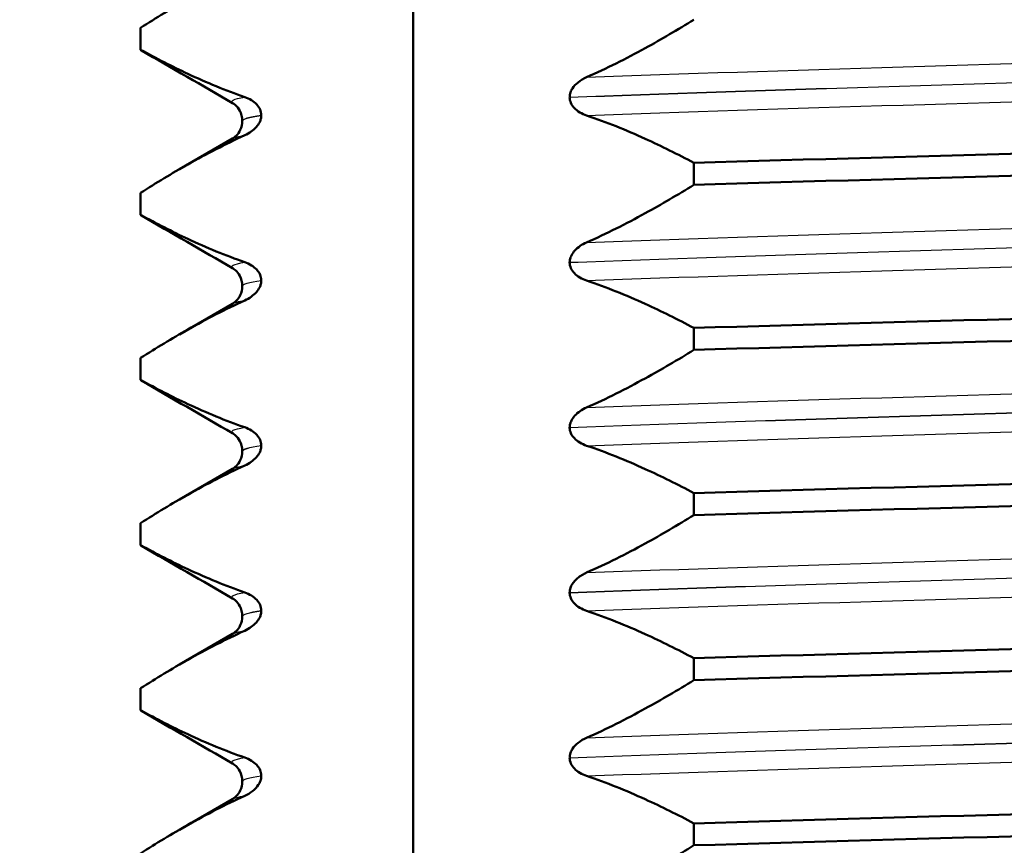
# Paper-space layout 'DS_2' of a CAD drawing. Units: millimetres. Extents: x 0 to 2100, y 0 to 2970.
# Drawn here: x 470 to 479, y 1679 to 1687 of the extents above; entities that cross this region are included whole.
import ezdxf

# ---------------------------------------------------------------- set-up
doc = ezdxf.new("R2010")
doc.units = ezdxf.units.MM
doc.header["$LTSCALE"] = 10
for name, color, linetype, lineweight in [('Hatch', 7, 'Continuous', 9), ('Visible Edges(ISO)', 7, 'Continuous', 50), ('Visible Tangent Edges(ISO)', 7, 'Continuous', 25)]:
    doc.layers.add(name, color=color, linetype=linetype, lineweight=lineweight)

psp = doc.layouts.new('DS_2')

# ---------------------------------------------------------------- hatches: boundary and pattern name
at = {"layer": 'Hatch'}
h = psp.add_hatch(dxfattribs=at)
h.set_pattern_fill('ANSI31', color=256, scale=254, angle=90, style=0)
h.set_pattern_definition([(135, (0, 0), (-22.45064, -22.45064), [])])
edge = h.paths.add_edge_path()
edge.add_spline(control_points=[(703.4139, 1543.0774), (703.4416, 1543.1064), (703.4694, 1543.1349), (703.7153, 1543.3808), (703.9751, 1543.5976), (704.5346, 1543.9714), (704.8342, 1544.1284), (705.3284, 1544.3331), (705.5578, 1544.4109), (705.7956, 1544.4717)], knot_values=[1.83942, 1.83942, 1.83942, 1.83942, 1.851204, 1.851204, 1.943765, 1.943765, 2.036325, 2.036325, 2.104234, 2.104234, 2.104234, 2.104234], degree=3, periodic=0)
edge.add_line((705.7956, 1544.4717), (715.2061, 1546.8746))
edge.add_spline(control_points=[(715.2061, 1546.8746), (715.2925, 1546.8967), (715.38, 1546.9166), (715.7068, 1546.9816), (715.9494, 1547.0112), (716.1822, 1547.0234)], knot_values=[2.105833, 2.105833, 2.105833, 2.105833, 2.130503, 2.130503, 2.197524, 2.197524, 2.197524, 2.197524], degree=3, periodic=0)
edge.add_line((716.1822, 1547.0234), (885.5623, 1555.9002))
edge.add_spline(control_points=[(885.5623, 1555.9002), (888.1398, 1556.0353), (890.6809, 1556.5688), (895.6727, 1558.4566), (898.0715, 1559.851), (902.7486, 1563.7237), (904.8567, 1566.3262), (907.9276, 1572.1901), (908.8649, 1575.3909), (909.1527, 1578.6812)], knot_values=[-3.586855, -3.586855, -3.586855, -3.586855, -2.812545, -2.812545, -1.985799, -1.985799, -0.990862, -0.990862, 0, 0, 0, 0], degree=3, periodic=0)
edge.add_line((909.1527, 1578.6812), (921.3328, 1717.9005))
edge.add_ellipse((926.3138, 1717.4647), major_axis=(-4.981, 0.4358), ratio=1, start_angle=243.4426, end_angle=360, ccw=False)
edge.add_ellipse((929.4539, 1722.5774), major_axis=(0.8521, -0.5234), ratio=1, start_angle=270, end_angle=301.5574)
edge.add_line((929.4539, 1721.5774), (932.1798, 1721.5774))
edge.add_ellipse((932.1798, 1722.5774), major_axis=(1, 0), ratio=1, start_angle=270, end_angle=335)
edge.add_line((933.0861, 1722.1548), (942.8169, 1743.0225))
edge.add_line((942.8169, 1743.0225), (942.8169, 1748.5774))
edge.add_line((942.8169, 1748.5774), (947.8169, 1748.5774))
edge.add_line((947.8169, 1748.5774), (957.8169, 1748.5774))
edge.add_line((957.8169, 1748.5774), (957.5176, 1752.8564))
edge.add_ellipse((953.5274, 1752.5774), major_axis=(3.9903, 0.279), ratio=1, start_angle=0, end_angle=86)
edge.add_line((953.5274, 1756.5774), (930.1077, 1756.5774))
edge.add_ellipse((930.1077, 1754.0774), major_axis=(-2.5, 0), ratio=1, start_angle=270, end_angle=355)
edge.add_line((927.6172, 1754.2953), (927.3413, 1751.1416))
edge.add_ellipse((922.3603, 1751.5774), major_axis=(4.981, -0.4358), ratio=1, start_angle=275.2189, end_angle=360, ccw=False)
edge.add_ellipse((922.3985, 1741.5775), major_axis=(-5, -0.0191), ratio=1, start_angle=270, end_angle=354.7811)
edge.add_line((917.4175, 1742.0132), (903.6015, 1584.0956))
edge.add_spline(control_points=[(903.6015, 1584.0956), (903.4216, 1582.0392), (902.9242, 1580.0229), (901.276, 1576.0856), (900.0945, 1574.2072), (896.8685, 1570.5768), (894.7294, 1568.9644), (889.9566, 1566.6735), (887.372, 1566.0137), (884.734, 1565.8754)], knot_values=[-2.868755, -2.868755, -2.868755, -2.868755, -2.249464, -2.249464, -1.588236, -1.588236, -0.792488, -0.792488, 0, 0, 0, 0], degree=3, periodic=0)
edge.add_line((884.734, 1565.8754), (707.7322, 1556.5992))
edge.add_spline(control_points=[(707.7322, 1556.5992), (707.6225, 1556.5934), (707.5022, 1556.5654), (707.292, 1556.4783), (707.17, 1556.3968), (707.0694, 1556.2963), (707.0553, 1556.2813), (707.0415, 1556.2656)], knot_values=[0.151777, 0.151777, 0.151777, 0.151777, 0.18338, 0.18338, 0.220056, 0.220056, 0.226045, 0.226045, 0.226045, 0.226045], degree=3, periodic=0)
edge.add_line((707.0415, 1556.2656), (705.5163, 1554.5385))
edge.add_spline(control_points=[(705.5163, 1554.5385), (705.5023, 1554.5226), (705.4881, 1554.5075), (705.3866, 1554.406), (705.2634, 1554.3237), (705.1109, 1554.2605), (705.069, 1554.2461), (705.0256, 1554.2344)], knot_values=[0.068003, 0.068003, 0.068003, 0.068003, 0.074048, 0.074048, 0.111072, 0.111072, 0.12357, 0.12357, 0.12357, 0.12357], degree=3, periodic=0)
edge.add_line((705.0256, 1554.2344), (703.8125, 1553.9094))
edge.add_line((703.8125, 1553.9094), (704.8169, 1553.9094))
edge.add_line((704.8169, 1553.9094), (704.9, 1553.2143))
edge.add_line((704.9, 1553.2143), (698.253, 1552.4197))
edge.add_line((698.253, 1552.4197), (693.5057, 1551.1477))
edge.add_spline(control_points=[(693.5057, 1551.1477), (693.4623, 1551.1361), (693.4204, 1551.1216), (693.2679, 1551.0584), (693.1447, 1550.9762), (692.9702, 1550.8016), (692.8879, 1550.6785), (692.8021, 1550.4714), (692.7744, 1550.3575), (692.767, 1550.2516)], knot_values=[0.172623, 0.172623, 0.172623, 0.172623, 0.185121, 0.185121, 0.222145, 0.222145, 0.259169, 0.259169, 0.289408, 0.289408, 0.289408, 0.289408], degree=3, periodic=0)
edge.add_line((692.767, 1550.2516), (692.2653, 1543.0774))
edge.add_line((692.2653, 1543.0774), (703.4139, 1543.0774))
edge = h.paths.add_edge_path()
edge.add_line((603.3684, 1543.0774), (602.8667, 1550.2516))
edge.add_spline(control_points=[(602.8667, 1550.2516), (602.8593, 1550.3575), (602.8316, 1550.4714), (602.7458, 1550.6785), (602.6635, 1550.8016), (602.489, 1550.9762), (602.3659, 1551.0584), (602.2134, 1551.1216), (602.1715, 1551.1361), (602.128, 1551.1477)], knot_values=[0.302978, 0.302978, 0.302978, 0.302978, 0.333217, 0.333217, 0.370241, 0.370241, 0.407265, 0.407265, 0.419763, 0.419763, 0.419763, 0.419763], degree=3, periodic=0)
edge.add_line((602.128, 1551.1477), (597.3808, 1552.4197))
edge.add_line((597.3808, 1552.4197), (590.7338, 1553.2143))
edge.add_line((590.7338, 1553.2143), (590.8169, 1553.9094))
edge.add_line((590.8169, 1553.9094), (591.8212, 1553.9094))
edge.add_line((591.8212, 1553.9094), (590.6082, 1554.2344))
edge.add_spline(control_points=[(590.6082, 1554.2344), (590.5647, 1554.2461), (590.5228, 1554.2605), (590.3703, 1554.3237), (590.2471, 1554.406), (590.1456, 1554.5075), (590.1314, 1554.5226), (590.1174, 1554.5385)], knot_values=[0.468816, 0.468816, 0.468816, 0.468816, 0.481313, 0.481313, 0.518337, 0.518337, 0.524383, 0.524383, 0.524383, 0.524383], degree=3, periodic=0)
edge.add_line((590.1174, 1554.5385), (588.5923, 1556.2656))
edge.add_spline(control_points=[(588.5923, 1556.2656), (588.5784, 1556.2813), (588.5643, 1556.2963), (588.4637, 1556.3968), (588.3418, 1556.4783), (588.1315, 1556.5654), (588.0113, 1556.5934), (587.9016, 1556.5992)], knot_values=[0.360772, 0.360772, 0.360772, 0.360772, 0.366761, 0.366761, 0.403437, 0.403437, 0.43504, 0.43504, 0.43504, 0.43504], degree=3, periodic=0)
edge.add_line((587.9016, 1556.5992), (561.5907, 1557.9781))
edge.add_spline(control_points=[(561.5907, 1557.9781), (559.5292, 1558.0861), (557.4968, 1558.5128), (553.5044, 1560.0226), (551.5858, 1561.1379), (547.8451, 1564.2352), (546.1591, 1566.3167), (543.7029, 1571.0066), (542.9533, 1573.5666), (542.7231, 1576.1982)], knot_values=[-2.868755, -2.868755, -2.868755, -2.868755, -2.249465, -2.249465, -1.588236, -1.588236, -0.792488, -0.792488, -0.000002, -0.000002, -0.000002, -0.000002], degree=3, periodic=0)
edge.add_line((542.7231, 1576.1982), (532.4478, 1693.6459))
edge.add_line((532.4478, 1693.6459), (532.3756, 1693.6396))
edge.add_ellipse((532.3668, 1693.7392), major_axis=(-0.0996, -0.0087), ratio=1, start_angle=0, end_angle=90, ccw=False)
edge.add_line((532.2672, 1693.7305), (532.058, 1696.1217))
edge.add_line((532.058, 1696.1217), (526.2507, 1695.6136))
edge.add_line((526.2507, 1695.6136), (537.1719, 1570.7838))
edge.add_spline(control_points=[(537.1719, 1570.7838), (537.3969, 1568.2126), (538.0188, 1565.6917), (540.0796, 1560.7688), (541.5569, 1558.4201), (545.5904, 1553.8811), (548.2649, 1551.8651), (554.2324, 1549.0006), (557.464, 1548.1757), (560.7623, 1548.0028)], knot_values=[-3.586853, -3.586853, -3.586853, -3.586853, -2.812545, -2.812545, -1.985799, -1.985799, -0.990862, -0.990862, 0, 0, 0, 0], degree=3, periodic=0)
edge.add_line((560.7623, 1548.0028), (579.4515, 1547.0234))
edge.add_spline(control_points=[(579.4515, 1547.0234), (579.6843, 1547.0112), (579.9269, 1546.9816), (580.2538, 1546.9166), (580.3412, 1546.8967), (580.4276, 1546.8746)], knot_values=[0.766654, 0.766654, 0.766654, 0.766654, 0.833675, 0.833675, 0.858345, 0.858345, 0.858345, 0.858345], degree=3, periodic=0)
edge.add_line((580.4276, 1546.8746), (589.8381, 1544.4717))
edge.add_spline(control_points=[(589.8381, 1544.4717), (590.0759, 1544.4109), (590.3053, 1544.3331), (590.7995, 1544.1284), (591.0992, 1543.9714), (591.6586, 1543.5976), (591.9184, 1543.3808), (592.1643, 1543.1349), (592.1921, 1543.1064), (592.2198, 1543.0774)], knot_values=[0.857694, 0.857694, 0.857694, 0.857694, 0.925602, 0.925602, 1.018163, 1.018163, 1.110723, 1.110723, 1.122507, 1.122507, 1.122507, 1.122507], degree=3, periodic=0)
edge.add_line((592.2198, 1543.0774), (603.3684, 1543.0774))
edge = h.paths.add_edge_path()
edge.add_line((495.8624, 1756.5774), (495.8624, 1753.0774))
edge.add_line((495.8624, 1753.0774), (497.8166, 1753.0774))
edge.add_line((497.8166, 1753.0774), (497.8166, 1746.5774))
edge.add_line((497.8166, 1746.5774), (508.0852, 1746.5774))
edge.add_ellipse((508.0852, 1741.5774), major_axis=(5, 0), ratio=1, start_angle=5, end_angle=90, ccw=False)
edge.add_line((513.0662, 1742.0132), (513.1424, 1741.1416))
edge.add_ellipse((518.1234, 1741.5774), major_axis=(0.4358, -4.981), ratio=1, start_angle=270, end_angle=354.7811)
edge.add_ellipse((518.0852, 1731.5775), major_axis=(5, -0.0191), ratio=1, start_angle=5.2189, end_angle=90, ccw=False)
edge.add_line((523.0662, 1732.0132), (523.549, 1726.495))
edge.add_line((523.549, 1726.495), (529.3563, 1727.0031))
edge.add_line((529.3563, 1727.0031), (529.1471, 1729.3942))
edge.add_ellipse((529.2467, 1729.403), major_axis=(-0.0087, 0.0996), ratio=1, start_angle=0, end_angle=90, ccw=False)
edge.add_line((529.238, 1729.5026), (529.3102, 1729.5089))
edge.add_line((529.3102, 1729.5089), (528.2162, 1742.0132))
edge.add_ellipse((523.2352, 1741.5775), major_axis=(-0.4358, 4.981), ratio=1, start_angle=270, end_angle=354.7811)
edge.add_ellipse((523.2734, 1751.5774), major_axis=(-5, 0.0191), ratio=1, start_angle=5.2189, end_angle=90, ccw=False)
edge.add_line((518.2924, 1751.1416), (518.0165, 1754.2953))
edge.add_ellipse((515.526, 1754.0774), major_axis=(-0.2179, 2.4905), ratio=1, start_angle=270, end_angle=355)
edge.add_line((515.526, 1756.5774), (504.8169, 1756.5774))
edge.add_line((504.8169, 1756.5774), (495.8624, 1756.5774))
edge = h.paths.add_edge_path()
edge.add_line((464.7713, 1753.0774), (464.7713, 1756.5774))
edge.add_line((464.7713, 1756.5774), (455.8169, 1756.5774))
edge.add_line((455.8169, 1756.5774), (447.1063, 1756.5774))
edge.add_ellipse((447.1063, 1752.5774), major_axis=(-4, 0), ratio=1, start_angle=270, end_angle=356)
edge.add_line((443.1161, 1752.8564), (442.8169, 1748.5774))
edge.add_line((442.8169, 1748.5774), (452.8169, 1748.5774))
edge.add_line((452.8169, 1748.5774), (457.8169, 1748.5774))
edge.add_line((457.8169, 1748.5774), (457.8169, 1746.5774))
edge.add_line((457.8169, 1746.5774), (462.8171, 1746.5774))
edge.add_line((462.8171, 1746.5774), (462.8171, 1753.0774))
edge.add_line((462.8171, 1753.0774), (464.7713, 1753.0774))

# ---------------------------------------------------------------- linework, layer by layer
at = {"layer": 'Visible Edges(ISO)'}
for p, q in [((473.931, 1667.2774), (473.931, 1696.5774)), ((471.4525, 1686.3545), (471.4525, 1686.5543)), ((475.3525, 1685.9229), (475.3525, 1685.9219)), ((472.5492, 1685.7579), (472.5492, 1685.7589)), ((472.3769, 1685.709), (472.3769, 1685.708)), ((471.805, 1685.2682), (472.2875, 1685.547)), ((476.4807, 1685.3262), (476.4807, 1685.1265)), ((471.4525, 1684.8535), (471.4525, 1685.0533)), ((475.3525, 1684.4219), (475.3525, 1684.4209)), ((472.5492, 1684.2569), (472.5492, 1684.2579)), ((472.3769, 1684.208), (472.3769, 1684.207)), ((471.805, 1683.7672), (472.2875, 1684.046)), ((476.4807, 1683.8252), (476.4807, 1683.6255)), ((471.4525, 1683.3525), (471.4525, 1683.5523)), ((475.3525, 1682.9209), (475.3525, 1682.9199)), ((472.3769, 1682.707), (472.3769, 1682.706)), ((472.5492, 1682.7559), (472.5492, 1682.7569)), ((471.805, 1682.2662), (472.2875, 1682.545)), ((476.4807, 1682.3242), (476.4807, 1682.1245)), ((471.4525, 1681.8515), (471.4525, 1682.0513)), ((475.3525, 1681.4199), (475.3525, 1681.4189)), ((472.3769, 1681.206), (472.3769, 1681.205)), ((472.5492, 1681.2549), (472.5492, 1681.2559)), ((471.805, 1680.7652), (472.2875, 1681.044)), ((476.4807, 1680.8232), (476.4807, 1680.6235)), ((471.4525, 1680.3505), (471.4525, 1680.5503)), ((475.3525, 1679.9189), (475.3525, 1679.9179)), ((472.5492, 1679.7539), (472.5492, 1679.7549)), ((472.3769, 1679.705), (472.3769, 1679.704)), ((471.805, 1679.2642), (472.2875, 1679.543)), ((476.4807, 1679.3222), (476.4807, 1679.1225))]:
    psp.add_line(p, q, dxfattribs=at)
for points, knots in [([(471.4525, 1686.5543), (471.5945, 1686.6451), (471.7375, 1686.7316), (472.0525, 1686.9092), (472.2253, 1686.9982), (472.3991, 1687.0775)], [-0.1904609, -0.1904609, -0.1904609, -0.1904609, -0.1036427, -0.1036427, 0, 0, 0, 0]), ([(476.4807, 1686.6275), (476.3347, 1686.5367), (476.1876, 1686.4502), (475.8635, 1686.2726), (475.6857, 1686.1836), (475.5069, 1686.1043)], [-0.1904609, -0.1904609, -0.1904609, -0.1904609, -0.1036427, -0.1036427, 0, 0, 0, 0]), ([(472.3991, 1685.924), (472.2254, 1685.9846), (472.0527, 1686.0559), (471.7375, 1686.203), (471.5945, 1686.2762), (471.4525, 1686.3545)], [-0.1881183, -0.1881183, -0.1881183, -0.1881183, -0.0857024, -0.0857024, 0, 0, 0, 0]), ([(475.5069, 1686.1043), (475.4806, 1686.0926), (475.4534, 1686.0771), (475.4082, 1686.0406), (475.391, 1686.0223), (475.3715, 1685.9924), (475.365, 1685.9803), (475.3577, 1685.9596), (475.3556, 1685.952), (475.3536, 1685.9399), (475.3531, 1685.9358), (475.3526, 1685.9287), (475.3525, 1685.9258), (475.3525, 1685.9229)], [-0.03004619, -0.03004619, -0.03004619, -0.03004619, -0.01888624, -0.01888624, -0.00958466, -0.00958466, -0.00468334, -0.00468334, -0.00214385, -0.00214385, -0.00087475, -0.00087475, 0, 0, 0, 0]), ([(472.3769, 1685.709), (472.3769, 1685.7422), (472.3673, 1685.7752), (472.3425, 1685.8214), (472.3288, 1685.837), (472.3045, 1685.8597), (472.2945, 1685.8659), (472.2875, 1685.87)], [0, 0, 0, 0, 0.0158355, 0.0158355, 0.02993581, 0.02993581, 0.0461651, 0.0461651, 0.0461651, 0.0461651]), ([(472.5492, 1685.7589), (472.5492, 1685.7679), (472.5483, 1685.7765), (472.5446, 1685.794), (472.5418, 1685.8024), (472.5304, 1685.8291), (472.5188, 1685.8446), (472.4807, 1685.8856), (472.4426, 1685.9088), (472.3991, 1685.924)], [-0.0444678, -0.0444678, -0.0444678, -0.0444678, -0.04059224, -0.04059224, -0.03631795, -0.03631795, -0.02566869, -0.02566869, 0, 0, 0, 0]), ([(475.3525, 1685.9219), (475.3525, 1685.9129), (475.3535, 1685.9043), (475.3572, 1685.8868), (475.3601, 1685.8783), (475.3719, 1685.8517), (475.3838, 1685.8362), (475.423, 1685.7952), (475.4621, 1685.772), (475.5069, 1685.7568)], [-0.0444678, -0.0444678, -0.0444678, -0.0444678, -0.04059224, -0.04059224, -0.03631795, -0.03631795, -0.02566869, -0.02566869, 0, 0, 0, 0]), ([(472.3991, 1685.5765), (472.4412, 1685.5957), (472.478, 1685.6218), (472.5153, 1685.6643), (472.5262, 1685.6792), (472.5389, 1685.7057), (472.5428, 1685.7159), (472.5467, 1685.732), (472.5477, 1685.7372), (472.5486, 1685.745), (472.5488, 1685.7476), (472.5491, 1685.7515), (472.5491, 1685.7528), (472.5492, 1685.7547), (472.5492, 1685.7553), (472.5492, 1685.7563), (472.5492, 1685.7566), (472.5492, 1685.7571), (472.5492, 1685.7572), (472.5492, 1685.7575), (472.5492, 1685.7576), (472.5492, 1685.7577), (472.5492, 1685.7578), (472.5492, 1685.7579)], [-0.03196536, -0.03196536, -0.03196536, -0.03196536, -0.01402892, -0.01402892, -0.00689691, -0.00689691, -0.00319017, -0.00319017, -0.00155368, -0.00155368, -0.0007707, -0.0007707, -0.00038441, -0.00038441, -0.00019204, -0.00019204, -0.00009599, -0.00009599, -0.00004799, -0.00004799, -0.00002399, -0.00002399, 0, 0, 0, 0]), ([(475.5069, 1685.7568), (475.6857, 1685.6962), (475.8633, 1685.6249), (476.1876, 1685.4778), (476.3346, 1685.4046), (476.4807, 1685.3262)], [-0.1881183, -0.1881183, -0.1881183, -0.1881183, -0.0857024, -0.0857024, 0, 0, 0, 0]), ([(476.4807, 1685.3262), (478.547, 1685.388), (481.0039, 1685.4497), (483.1736, 1685.5115), (485.3501, 1685.5735), (487.2119, 1685.6354), (488.2424, 1685.6974), (488.8326, 1685.7328), (489.1559, 1685.7683), (489.1812, 1685.8038)], [79.111096, 79.111096, 79.111096, 79.111096, 79.886622, 79.886622, 79.886622, 80.664586, 80.664586, 80.664586, 81.110129, 81.110129, 81.110129, 81.110129]), ([(472.2875, 1685.547), (472.2955, 1685.5517), (472.3078, 1685.5592), (472.3347, 1685.5869), (472.3478, 1685.6035), (472.3693, 1685.6486), (472.3769, 1685.6783), (472.3769, 1685.708)], [0, 0, 0, 0, 0.01863776, 0.01863776, 0.0319727, 0.0319727, 0.0461709, 0.0461709, 0.0461709, 0.0461709]), ([(471.4525, 1685.0533), (471.5945, 1685.1441), (471.7375, 1685.2306), (472.0525, 1685.4082), (472.2253, 1685.4972), (472.3991, 1685.5765)], [-0.1904609, -0.1904609, -0.1904609, -0.1904609, -0.1036427, -0.1036427, 0, 0, 0, 0]), ([(476.4807, 1685.1265), (478.547, 1685.1883), (481.0039, 1685.25), (483.1736, 1685.3118), (485.3501, 1685.3737), (487.2119, 1685.4357), (488.2424, 1685.4976), (488.8326, 1685.5331), (489.1559, 1685.5686), (489.1812, 1685.604)], [79.111096, 79.111096, 79.111096, 79.111096, 79.886622, 79.886622, 79.886622, 80.664586, 80.664586, 80.664586, 81.110129, 81.110129, 81.110129, 81.110129]), ([(476.4807, 1685.1265), (476.3347, 1685.0357), (476.1876, 1684.9492), (475.8635, 1684.7716), (475.6857, 1684.6826), (475.5069, 1684.6033)], [-0.1904609, -0.1904609, -0.1904609, -0.1904609, -0.1036427, -0.1036427, 0, 0, 0, 0]), ([(472.3991, 1684.423), (472.2254, 1684.4836), (472.0527, 1684.5549), (471.7375, 1684.702), (471.5945, 1684.7752), (471.4525, 1684.8535)], [-0.1881183, -0.1881183, -0.1881183, -0.1881183, -0.0857024, -0.0857024, 0, 0, 0, 0]), ([(475.5069, 1684.6033), (475.4645, 1684.5845), (475.4272, 1684.559), (475.3886, 1684.5171), (475.3771, 1684.502), (475.3635, 1684.4751), (475.3593, 1684.4647), (475.3552, 1684.4483), (475.3542, 1684.443), (475.3531, 1684.435), (475.3529, 1684.4324), (475.3526, 1684.4284), (475.3526, 1684.4271), (475.3525, 1684.4252), (475.3525, 1684.4245), (475.3525, 1684.4235), (475.3525, 1684.4232), (475.3525, 1684.4227), (475.3525, 1684.4226), (475.3525, 1684.4223), (475.3525, 1684.4222), (475.3525, 1684.4221), (475.3525, 1684.422), (475.3525, 1684.4219)], [-0.03211545, -0.03211545, -0.03211545, -0.03211545, -0.01436885, -0.01436885, -0.00705428, -0.00705428, -0.00325606, -0.00325606, -0.00158441, -0.00158441, -0.00078573, -0.00078573, -0.00039187, -0.00039187, -0.00019576, -0.00019576, -0.00009785, -0.00009785, -0.00004892, -0.00004892, -0.00002446, -0.00002446, 0, 0, 0, 0]), ([(472.5492, 1684.2579), (472.5492, 1684.2669), (472.5483, 1684.2755), (472.5446, 1684.293), (472.5418, 1684.3014), (472.5304, 1684.3281), (472.5188, 1684.3436), (472.4807, 1684.3846), (472.4426, 1684.4078), (472.3991, 1684.423)], [-0.0444678, -0.0444678, -0.0444678, -0.0444678, -0.04059224, -0.04059224, -0.03631795, -0.03631795, -0.02566869, -0.02566869, 0, 0, 0, 0]), ([(475.3525, 1684.4209), (475.3525, 1684.4119), (475.3535, 1684.4033), (475.3572, 1684.3858), (475.3601, 1684.3773), (475.3719, 1684.3507), (475.3838, 1684.3352), (475.423, 1684.2942), (475.4621, 1684.271), (475.5069, 1684.2558)], [-0.0444678, -0.0444678, -0.0444678, -0.0444678, -0.04059224, -0.04059224, -0.03631795, -0.03631795, -0.02566869, -0.02566869, 0, 0, 0, 0]), ([(472.3769, 1684.208), (472.3769, 1684.2412), (472.3673, 1684.2742), (472.3425, 1684.3204), (472.3288, 1684.336), (472.3045, 1684.3587), (472.2945, 1684.3649), (472.2875, 1684.369)], [0, 0, 0, 0, 0.0158355, 0.0158355, 0.02993581, 0.02993581, 0.0461651, 0.0461651, 0.0461651, 0.0461651]), ([(472.3991, 1684.0755), (472.4412, 1684.0947), (472.478, 1684.1208), (472.5153, 1684.1633), (472.5262, 1684.1782), (472.5389, 1684.2047), (472.5428, 1684.2149), (472.5467, 1684.231), (472.5477, 1684.2362), (472.5486, 1684.244), (472.5488, 1684.2466), (472.5491, 1684.2505), (472.5491, 1684.2518), (472.5492, 1684.2537), (472.5492, 1684.2543), (472.5492, 1684.2553), (472.5492, 1684.2556), (472.5492, 1684.2561), (472.5492, 1684.2562), (472.5492, 1684.2565), (472.5492, 1684.2566), (472.5492, 1684.2567), (472.5492, 1684.2568), (472.5492, 1684.2569)], [-0.03196539, -0.03196539, -0.03196539, -0.03196539, -0.01402893, -0.01402893, -0.00689691, -0.00689691, -0.00319017, -0.00319017, -0.00155369, -0.00155369, -0.0007707, -0.0007707, -0.00038441, -0.00038441, -0.00019204, -0.00019204, -0.00009599, -0.00009599, -0.00004799, -0.00004799, -0.00002399, -0.00002399, 0, 0, 0, 0]), ([(475.5069, 1684.2558), (475.6857, 1684.1952), (475.8633, 1684.1239), (476.1876, 1683.9768), (476.3346, 1683.9036), (476.4807, 1683.8252)], [-0.1881183, -0.1881183, -0.1881183, -0.1881183, -0.0857024, -0.0857024, 0, 0, 0, 0]), ([(476.4807, 1683.8252), (478.547, 1683.887), (481.0039, 1683.9487), (483.1736, 1684.0105), (485.3501, 1684.0725), (487.2119, 1684.1344), (488.2424, 1684.1964), (488.8326, 1684.2318), (489.1559, 1684.2673), (489.1812, 1684.3028)], [72.827911, 72.827911, 72.827911, 72.827911, 73.603436, 73.603436, 73.603436, 74.381401, 74.381401, 74.381401, 74.826944, 74.826944, 74.826944, 74.826944]), ([(472.2875, 1684.046), (472.2955, 1684.0507), (472.3078, 1684.0582), (472.3347, 1684.0859), (472.3478, 1684.1025), (472.3693, 1684.1476), (472.3769, 1684.1773), (472.3769, 1684.207)], [0, 0, 0, 0, 0.01863776, 0.01863776, 0.0319727, 0.0319727, 0.0461709, 0.0461709, 0.0461709, 0.0461709]), ([(471.4525, 1683.5523), (471.5945, 1683.6431), (471.7375, 1683.7296), (472.0525, 1683.9072), (472.2253, 1683.9962), (472.3991, 1684.0755)], [-0.1904609, -0.1904609, -0.1904609, -0.1904609, -0.1036427, -0.1036427, 0, 0, 0, 0]), ([(476.4807, 1683.6255), (478.547, 1683.6873), (481.0039, 1683.749), (483.1736, 1683.8108), (485.3501, 1683.8727), (487.2119, 1683.9347), (488.2424, 1683.9966), (488.8326, 1684.0321), (489.1559, 1684.0676), (489.1812, 1684.103)], [72.827911, 72.827911, 72.827911, 72.827911, 73.603436, 73.603436, 73.603436, 74.381401, 74.381401, 74.381401, 74.826944, 74.826944, 74.826944, 74.826944]), ([(476.4807, 1683.6255), (476.3347, 1683.5347), (476.1876, 1683.4482), (475.8635, 1683.2706), (475.6857, 1683.1816), (475.5069, 1683.1023)], [-0.1904609, -0.1904609, -0.1904609, -0.1904609, -0.1036427, -0.1036427, 0, 0, 0, 0]), ([(472.3991, 1682.922), (472.2254, 1682.9826), (472.0527, 1683.0539), (471.7375, 1683.201), (471.5945, 1683.2742), (471.4525, 1683.3525)], [-0.1881183, -0.1881183, -0.1881183, -0.1881183, -0.0857024, -0.0857024, 0, 0, 0, 0]), ([(475.5069, 1683.1023), (475.4645, 1683.0835), (475.4272, 1683.058), (475.3886, 1683.0161), (475.3771, 1683.001), (475.3635, 1682.9741), (475.3593, 1682.9637), (475.3552, 1682.9473), (475.3542, 1682.942), (475.3531, 1682.934), (475.3529, 1682.9314), (475.3526, 1682.9274), (475.3526, 1682.9261), (475.3525, 1682.9242), (475.3525, 1682.9235), (475.3525, 1682.9225), (475.3525, 1682.9222), (475.3525, 1682.9217), (475.3525, 1682.9216), (475.3525, 1682.9213), (475.3525, 1682.9212), (475.3525, 1682.9211), (475.3525, 1682.921), (475.3525, 1682.9209)], [-0.03211542, -0.03211542, -0.03211542, -0.03211542, -0.01436884, -0.01436884, -0.00705427, -0.00705427, -0.00325606, -0.00325606, -0.0015844, -0.0015844, -0.00078572, -0.00078572, -0.00039187, -0.00039187, -0.00019576, -0.00019576, -0.00009785, -0.00009785, -0.00004892, -0.00004892, -0.00002446, -0.00002446, 0, 0, 0, 0]), ([(472.5492, 1682.7569), (472.5492, 1682.7659), (472.5483, 1682.7745), (472.5446, 1682.792), (472.5418, 1682.8004), (472.5304, 1682.8271), (472.5188, 1682.8426), (472.4807, 1682.8836), (472.4426, 1682.9068), (472.3991, 1682.922)], [-0.0444678, -0.0444678, -0.0444678, -0.0444678, -0.04059224, -0.04059224, -0.03631795, -0.03631795, -0.02566869, -0.02566869, 0, 0, 0, 0]), ([(475.3525, 1682.9199), (475.3525, 1682.9109), (475.3535, 1682.9023), (475.3572, 1682.8848), (475.3601, 1682.8763), (475.3719, 1682.8497), (475.3838, 1682.8342), (475.423, 1682.7932), (475.4621, 1682.77), (475.5069, 1682.7548)], [-0.0444678, -0.0444678, -0.0444678, -0.0444678, -0.04059224, -0.04059224, -0.03631795, -0.03631795, -0.02566869, -0.02566869, 0, 0, 0, 0]), ([(472.3769, 1682.707), (472.3769, 1682.7402), (472.3673, 1682.7732), (472.3425, 1682.8194), (472.3288, 1682.835), (472.3045, 1682.8577), (472.2945, 1682.8639), (472.2875, 1682.868)], [0, 0, 0, 0, 0.0158355, 0.0158355, 0.02993581, 0.02993581, 0.0461651, 0.0461651, 0.0461651, 0.0461651]), ([(476.4807, 1682.3242), (478.547, 1682.386), (481.0039, 1682.4477), (483.1736, 1682.5095), (485.3501, 1682.5715), (487.2119, 1682.6334), (488.2424, 1682.6954), (488.8326, 1682.7308), (489.1559, 1682.7663), (489.1812, 1682.8018)], [66.544726, 66.544726, 66.544726, 66.544726, 67.320251, 67.320251, 67.320251, 68.098215, 68.098215, 68.098215, 68.543758, 68.543758, 68.543758, 68.543758]), ([(472.2875, 1682.545), (472.2955, 1682.5497), (472.3078, 1682.5572), (472.3347, 1682.5849), (472.3478, 1682.6015), (472.3693, 1682.6466), (472.3769, 1682.6763), (472.3769, 1682.706)], [0, 0, 0, 0, 0.01863776, 0.01863776, 0.0319727, 0.0319727, 0.0461709, 0.0461709, 0.0461709, 0.0461709]), ([(472.3991, 1682.5745), (472.4412, 1682.5937), (472.478, 1682.6198), (472.5153, 1682.6623), (472.5262, 1682.6772), (472.5389, 1682.7037), (472.5428, 1682.7139), (472.5467, 1682.73), (472.5477, 1682.7352), (472.5486, 1682.743), (472.5488, 1682.7456), (472.5491, 1682.7495), (472.5491, 1682.7508), (472.5492, 1682.7527), (472.5492, 1682.7533), (472.5492, 1682.7543), (472.5492, 1682.7546), (472.5492, 1682.7551), (472.5492, 1682.7552), (472.5492, 1682.7555), (472.5492, 1682.7556), (472.5492, 1682.7557), (472.5492, 1682.7558), (472.5492, 1682.7559)], [-0.03196539, -0.03196539, -0.03196539, -0.03196539, -0.01402893, -0.01402893, -0.00689691, -0.00689691, -0.00319017, -0.00319017, -0.00155369, -0.00155369, -0.0007707, -0.0007707, -0.00038441, -0.00038441, -0.00019204, -0.00019204, -0.00009599, -0.00009599, -0.00004799, -0.00004799, -0.00002399, -0.00002399, 0, 0, 0, 0]), ([(475.5069, 1682.7548), (475.6857, 1682.6942), (475.8633, 1682.6229), (476.1876, 1682.4758), (476.3346, 1682.4026), (476.4807, 1682.3242)], [-0.1881183, -0.1881183, -0.1881183, -0.1881183, -0.0857024, -0.0857024, 0, 0, 0, 0]), ([(471.4525, 1682.0513), (471.5945, 1682.1421), (471.7375, 1682.2286), (472.0525, 1682.4062), (472.2253, 1682.4952), (472.3991, 1682.5745)], [-0.1904609, -0.1904609, -0.1904609, -0.1904609, -0.1036427, -0.1036427, 0, 0, 0, 0]), ([(476.4807, 1682.1245), (478.547, 1682.1863), (481.0039, 1682.248), (483.1736, 1682.3098), (485.3501, 1682.3717), (487.2119, 1682.4337), (488.2424, 1682.4956), (488.8326, 1682.5311), (489.1559, 1682.5666), (489.1812, 1682.602)], [66.544726, 66.544726, 66.544726, 66.544726, 67.320251, 67.320251, 67.320251, 68.098215, 68.098215, 68.098215, 68.543758, 68.543758, 68.543758, 68.543758]), ([(476.4807, 1682.1245), (476.3347, 1682.0337), (476.1876, 1681.9472), (475.8635, 1681.7696), (475.6857, 1681.6806), (475.5069, 1681.6013)], [-0.1904609, -0.1904609, -0.1904609, -0.1904609, -0.1036427, -0.1036427, 0, 0, 0, 0]), ([(472.3991, 1681.421), (472.2254, 1681.4816), (472.0527, 1681.5529), (471.7375, 1681.7), (471.5945, 1681.7732), (471.4525, 1681.8515)], [-0.1881183, -0.1881183, -0.1881183, -0.1881183, -0.0857024, -0.0857024, 0, 0, 0, 0]), ([(475.5069, 1681.6013), (475.4788, 1681.5888), (475.4494, 1681.5719), (475.4071, 1681.536), (475.3899, 1681.5183), (475.37, 1681.4867), (475.3639, 1681.4749), (475.3573, 1681.4551), (475.3554, 1681.448), (475.3536, 1681.4371), (475.3532, 1681.4335), (475.3527, 1681.4279), (475.3526, 1681.426), (475.3525, 1681.4226), (475.3525, 1681.4213), (475.3525, 1681.4199)], [-0.03518994, -0.03518994, -0.03518994, -0.03518994, -0.01911412, -0.01911412, -0.00913879, -0.00913879, -0.0044396, -0.0044396, -0.00210429, -0.00210429, -0.00099685, -0.00099685, -0.00041119, -0.00041119, 0, 0, 0, 0]), ([(472.3769, 1681.206), (472.3769, 1681.2392), (472.3673, 1681.2722), (472.3425, 1681.3184), (472.3288, 1681.334), (472.3045, 1681.3567), (472.2945, 1681.3629), (472.2875, 1681.367)], [0, 0, 0, 0, 0.0158355, 0.0158355, 0.02993581, 0.02993581, 0.0461651, 0.0461651, 0.0461651, 0.0461651]), ([(472.5492, 1681.2559), (472.5492, 1681.2649), (472.5483, 1681.2735), (472.5446, 1681.291), (472.5418, 1681.2994), (472.5304, 1681.3261), (472.5188, 1681.3416), (472.4807, 1681.3826), (472.4426, 1681.4058), (472.3991, 1681.421)], [-0.0444678, -0.0444678, -0.0444678, -0.0444678, -0.04059224, -0.04059224, -0.03631795, -0.03631795, -0.02566869, -0.02566869, 0, 0, 0, 0]), ([(475.3525, 1681.4189), (475.3525, 1681.4099), (475.3535, 1681.4013), (475.3572, 1681.3838), (475.3601, 1681.3753), (475.3719, 1681.3487), (475.3838, 1681.3332), (475.423, 1681.2922), (475.4621, 1681.269), (475.5069, 1681.2538)], [-0.0444678, -0.0444678, -0.0444678, -0.0444678, -0.04059224, -0.04059224, -0.03631795, -0.03631795, -0.02566869, -0.02566869, 0, 0, 0, 0]), ([(476.4807, 1680.8232), (478.547, 1680.885), (481.0039, 1680.9467), (483.1736, 1681.0085), (485.3501, 1681.0705), (487.2119, 1681.1324), (488.2424, 1681.1944), (488.8326, 1681.2298), (489.1559, 1681.2653), (489.1812, 1681.3008)], [60.26154, 60.26154, 60.26154, 60.26154, 61.037066, 61.037066, 61.037066, 61.81503, 61.81503, 61.81503, 62.260573, 62.260573, 62.260573, 62.260573]), ([(472.2875, 1681.044), (472.2955, 1681.0487), (472.3078, 1681.0562), (472.3347, 1681.0839), (472.3478, 1681.1005), (472.3693, 1681.1456), (472.3769, 1681.1753), (472.3769, 1681.205)], [0, 0, 0, 0, 0.01863776, 0.01863776, 0.0319727, 0.0319727, 0.0461709, 0.0461709, 0.0461709, 0.0461709]), ([(472.3991, 1681.0735), (472.4412, 1681.0927), (472.478, 1681.1188), (472.5153, 1681.1613), (472.5262, 1681.1762), (472.5389, 1681.2027), (472.5428, 1681.2129), (472.5467, 1681.229), (472.5477, 1681.2342), (472.5486, 1681.242), (472.5488, 1681.2446), (472.5491, 1681.2485), (472.5491, 1681.2498), (472.5492, 1681.2517), (472.5492, 1681.2523), (472.5492, 1681.2533), (472.5492, 1681.2536), (472.5492, 1681.2541), (472.5492, 1681.2542), (472.5492, 1681.2545), (472.5492, 1681.2546), (472.5492, 1681.2547), (472.5492, 1681.2548), (472.5492, 1681.2549)], [-0.03196537, -0.03196537, -0.03196537, -0.03196537, -0.01402892, -0.01402892, -0.00689691, -0.00689691, -0.00319017, -0.00319017, -0.00155369, -0.00155369, -0.0007707, -0.0007707, -0.00038441, -0.00038441, -0.00019204, -0.00019204, -0.00009599, -0.00009599, -0.00004799, -0.00004799, -0.00002399, -0.00002399, 0, 0, 0, 0]), ([(475.5069, 1681.2538), (475.6857, 1681.1932), (475.8633, 1681.1219), (476.1876, 1680.9748), (476.3346, 1680.9016), (476.4807, 1680.8232)], [-0.1881183, -0.1881183, -0.1881183, -0.1881183, -0.0857024, -0.0857024, 0, 0, 0, 0]), ([(476.4807, 1680.6235), (478.547, 1680.6853), (481.0039, 1680.747), (483.1736, 1680.8088), (485.3501, 1680.8707), (487.2119, 1680.9327), (488.2424, 1680.9946), (488.8326, 1681.0301), (489.1559, 1681.0656), (489.1812, 1681.101)], [60.26154, 60.26154, 60.26154, 60.26154, 61.037066, 61.037066, 61.037066, 61.81503, 61.81503, 61.81503, 62.260573, 62.260573, 62.260573, 62.260573]), ([(471.4525, 1680.5503), (471.5945, 1680.6411), (471.7375, 1680.7276), (472.0525, 1680.9052), (472.2253, 1680.9942), (472.3991, 1681.0735)], [-0.1904609, -0.1904609, -0.1904609, -0.1904609, -0.1036427, -0.1036427, 0, 0, 0, 0]), ([(476.4807, 1680.6235), (476.3347, 1680.5327), (476.1876, 1680.4462), (475.8635, 1680.2686), (475.6857, 1680.1796), (475.5069, 1680.1003)], [-0.1904609, -0.1904609, -0.1904609, -0.1904609, -0.1036427, -0.1036427, 0, 0, 0, 0]), ([(472.3991, 1679.92), (472.2254, 1679.9806), (472.0527, 1680.0519), (471.7375, 1680.199), (471.5945, 1680.2722), (471.4525, 1680.3505)], [-0.1881183, -0.1881183, -0.1881183, -0.1881183, -0.0857024, -0.0857024, 0, 0, 0, 0]), ([(475.5069, 1680.1003), (475.4806, 1680.0886), (475.4534, 1680.0731), (475.4082, 1680.0366), (475.391, 1680.0183), (475.3715, 1679.9884), (475.365, 1679.9763), (475.3577, 1679.9556), (475.3556, 1679.948), (475.3536, 1679.9359), (475.3531, 1679.9318), (475.3526, 1679.9247), (475.3525, 1679.9218), (475.3525, 1679.9189)], [-0.03004619, -0.03004619, -0.03004619, -0.03004619, -0.01888624, -0.01888624, -0.00958466, -0.00958466, -0.00468334, -0.00468334, -0.00214385, -0.00214385, -0.00087475, -0.00087475, 0, 0, 0, 0]), ([(472.3769, 1679.705), (472.3769, 1679.7382), (472.3673, 1679.7712), (472.3425, 1679.8174), (472.3288, 1679.833), (472.3045, 1679.8557), (472.2945, 1679.8619), (472.2875, 1679.866)], [0, 0, 0, 0, 0.0158355, 0.0158355, 0.02993581, 0.02993581, 0.0461651, 0.0461651, 0.0461651, 0.0461651]), ([(472.5492, 1679.7549), (472.5492, 1679.7639), (472.5483, 1679.7725), (472.5446, 1679.79), (472.5418, 1679.7984), (472.5304, 1679.8251), (472.5188, 1679.8406), (472.4807, 1679.8816), (472.4426, 1679.9048), (472.3991, 1679.92)], [-0.0444678, -0.0444678, -0.0444678, -0.0444678, -0.04059224, -0.04059224, -0.03631795, -0.03631795, -0.02566869, -0.02566869, 0, 0, 0, 0]), ([(475.3525, 1679.9179), (475.3525, 1679.9089), (475.3535, 1679.9003), (475.3572, 1679.8828), (475.3601, 1679.8743), (475.3719, 1679.8477), (475.3838, 1679.8322), (475.423, 1679.7912), (475.4621, 1679.768), (475.5069, 1679.7528)], [-0.0444678, -0.0444678, -0.0444678, -0.0444678, -0.04059224, -0.04059224, -0.03631795, -0.03631795, -0.02566869, -0.02566869, 0, 0, 0, 0]), ([(472.3991, 1679.5725), (472.4228, 1679.5833), (472.4472, 1679.5974), (472.4911, 1679.6321), (472.5089, 1679.6509), (472.5293, 1679.6817), (472.536, 1679.6941), (472.5436, 1679.7152), (472.5458, 1679.7229), (472.5479, 1679.735), (472.5484, 1679.739), (472.5489, 1679.7451), (472.5491, 1679.7472), (472.5492, 1679.7509), (472.5492, 1679.7524), (472.5492, 1679.7539)], [-0.03019541, -0.03019541, -0.03019541, -0.03019541, -0.01988924, -0.01988924, -0.01003745, -0.01003745, -0.00492456, -0.00492456, -0.00231807, -0.00231807, -0.00109549, -0.00109549, -0.00045156, -0.00045156, 0, 0, 0, 0]), ([(475.5069, 1679.7528), (475.6857, 1679.6922), (475.8633, 1679.6209), (476.1876, 1679.4738), (476.3346, 1679.4006), (476.4807, 1679.3222)], [-0.1881183, -0.1881183, -0.1881183, -0.1881183, -0.0857024, -0.0857024, 0, 0, 0, 0]), ([(476.4807, 1679.3222), (478.547, 1679.384), (481.0039, 1679.4457), (483.1736, 1679.5075), (485.3501, 1679.5695), (487.2119, 1679.6314), (488.2424, 1679.6934), (488.8326, 1679.7288), (489.1559, 1679.7643), (489.1812, 1679.7998)], [53.978355, 53.978355, 53.978355, 53.978355, 54.75388, 54.75388, 54.75388, 55.531845, 55.531845, 55.531845, 55.977388, 55.977388, 55.977388, 55.977388]), ([(472.2875, 1679.543), (472.2955, 1679.5477), (472.3078, 1679.5552), (472.3347, 1679.5829), (472.3478, 1679.5995), (472.3693, 1679.6446), (472.3769, 1679.6743), (472.3769, 1679.704)], [0, 0, 0, 0, 0.01863776, 0.01863776, 0.0319727, 0.0319727, 0.0461709, 0.0461709, 0.0461709, 0.0461709]), ([(471.4525, 1679.0493), (471.5945, 1679.1401), (471.7375, 1679.2266), (472.0525, 1679.4042), (472.2253, 1679.4932), (472.3991, 1679.5725)], [-0.1904609, -0.1904609, -0.1904609, -0.1904609, -0.1036427, -0.1036427, 0, 0, 0, 0]), ([(476.4807, 1679.1225), (478.547, 1679.1843), (481.0039, 1679.246), (483.1736, 1679.3078), (485.3501, 1679.3697), (487.2119, 1679.4317), (488.2424, 1679.4936), (488.8326, 1679.5291), (489.1559, 1679.5646), (489.1812, 1679.6)], [53.978355, 53.978355, 53.978355, 53.978355, 54.75388, 54.75388, 54.75388, 55.531845, 55.531845, 55.531845, 55.977388, 55.977388, 55.977388, 55.977388]), ([(476.4807, 1679.1225), (476.3347, 1679.0317), (476.1876, 1678.9452), (475.8635, 1678.7676), (475.6857, 1678.6786), (475.5069, 1678.5993)], [-0.1904609, -0.1904609, -0.1904609, -0.1904609, -0.1036427, -0.1036427, 0, 0, 0, 0])]:
    psp.add_open_spline(points, degree=3, knots=knots, dxfattribs=at)
for points in [[(471.4605, 1686.348), (471.4567, 1686.3502), (471.4541, 1686.3524), (471.4525, 1686.3545)], [(472.2875, 1685.87), (472.0118, 1686.0293), (471.7362, 1686.1887), (471.4605, 1686.348)], [(471.4605, 1684.847), (471.4567, 1684.8492), (471.4541, 1684.8514), (471.4525, 1684.8535)], [(472.2875, 1684.369), (472.0118, 1684.5283), (471.7362, 1684.6877), (471.4605, 1684.847)], [(471.4605, 1683.346), (471.4567, 1683.3482), (471.4541, 1683.3504), (471.4525, 1683.3525)], [(472.2875, 1682.868), (472.0118, 1683.0273), (471.7362, 1683.1867), (471.4605, 1683.346)], [(471.4605, 1681.845), (471.4567, 1681.8472), (471.4541, 1681.8494), (471.4525, 1681.8515)], [(472.2875, 1681.367), (472.0118, 1681.5263), (471.7362, 1681.6857), (471.4605, 1681.845)], [(471.4605, 1680.344), (471.4567, 1680.3462), (471.4541, 1680.3484), (471.4525, 1680.3505)], [(472.2875, 1679.866), (472.0118, 1680.0253), (471.7362, 1680.1847), (471.4605, 1680.344)]]:
    psp.add_open_spline(points, degree=3, dxfattribs=at)
at = {"layer": 'Visible Tangent Edges(ISO)'}
for points, knots in [([(475.5069, 1686.1043), (477.2182, 1686.1678), (479.4525, 1686.2312), (481.5623, 1686.2947), (483.6869, 1686.3586), (485.6569, 1686.4225), (486.8939, 1686.4864), (487.7592, 1686.5311), (488.2585, 1686.5758), (488.341, 1686.6205)], [85.200427, 85.200427, 85.200427, 85.200427, 85.997279, 85.997279, 85.997279, 86.799726, 86.799726, 86.799726, 87.361121, 87.361121, 87.361121, 87.361121]), ([(475.3525, 1685.9229), (477.0044, 1685.9866), (479.2011, 1686.0503), (481.3015, 1686.114), (483.475, 1686.1799), (485.5137, 1686.2458), (486.7843, 1686.3117), (487.7345, 1686.361), (488.2445, 1686.4102), (488.2515, 1686.4595)], [85.166308, 85.166308, 85.166308, 85.166308, 85.966075, 85.966075, 85.966075, 86.793681, 86.793681, 86.793681, 87.41254, 87.41254, 87.41254, 87.41254]), ([(475.3525, 1685.9219), (477.0044, 1685.9856), (479.2011, 1686.0493), (481.3015, 1686.113), (483.475, 1686.1789), (485.5137, 1686.2448), (486.7843, 1686.3107), (487.7345, 1686.36), (488.2445, 1686.4092), (488.2515, 1686.4585)], [78.883123, 78.883123, 78.883123, 78.883123, 79.682889, 79.682889, 79.682889, 80.510496, 80.510496, 80.510496, 81.129354, 81.129354, 81.129354, 81.129354]), ([(475.5069, 1685.7568), (477.2182, 1685.8203), (479.4525, 1685.8837), (481.5623, 1685.9472), (483.6869, 1686.0111), (485.6569, 1686.075), (486.8939, 1686.1389), (487.9178, 1686.1918), (488.4292, 1686.2446), (488.3441, 1686.2975)], [78.917242, 78.917242, 78.917242, 78.917242, 79.714094, 79.714094, 79.714094, 80.51654, 80.51654, 80.51654, 81.180773, 81.180773, 81.180773, 81.180773]), ([(475.5069, 1684.6033), (477.2182, 1684.6668), (479.4525, 1684.7302), (481.5623, 1684.7937), (483.6869, 1684.8576), (485.6569, 1684.9215), (486.8939, 1684.9854), (487.7592, 1685.0301), (488.2585, 1685.0748), (488.341, 1685.1195)], [78.917242, 78.917242, 78.917242, 78.917242, 79.714094, 79.714094, 79.714094, 80.51654, 80.51654, 80.51654, 81.077936, 81.077936, 81.077936, 81.077936]), ([(475.3525, 1684.4219), (477.0044, 1684.4856), (479.2011, 1684.5493), (481.3015, 1684.613), (483.475, 1684.6789), (485.5137, 1684.7448), (486.7843, 1684.8107), (487.7345, 1684.86), (488.2445, 1684.9092), (488.2515, 1684.9585)], [78.883123, 78.883123, 78.883123, 78.883123, 79.682889, 79.682889, 79.682889, 80.510496, 80.510496, 80.510496, 81.129354, 81.129354, 81.129354, 81.129354]), ([(475.3525, 1684.4209), (477.0044, 1684.4846), (479.2011, 1684.5483), (481.3015, 1684.612), (483.475, 1684.6779), (485.5137, 1684.7438), (486.7843, 1684.8097), (487.7345, 1684.859), (488.2445, 1684.9082), (488.2515, 1684.9575)], [72.599937, 72.599937, 72.599937, 72.599937, 73.399704, 73.399704, 73.399704, 74.227311, 74.227311, 74.227311, 74.846169, 74.846169, 74.846169, 74.846169]), ([(475.5069, 1684.2558), (477.2182, 1684.3193), (479.4525, 1684.3827), (481.5623, 1684.4462), (483.6869, 1684.5101), (485.6569, 1684.574), (486.8939, 1684.6379), (487.9178, 1684.6908), (488.4292, 1684.7436), (488.3441, 1684.7965)], [72.634057, 72.634057, 72.634057, 72.634057, 73.430908, 73.430908, 73.430908, 74.233355, 74.233355, 74.233355, 74.897588, 74.897588, 74.897588, 74.897588]), ([(475.5069, 1683.1023), (477.2182, 1683.1658), (479.4525, 1683.2292), (481.5623, 1683.2927), (483.6869, 1683.3566), (485.6569, 1683.4205), (486.8939, 1683.4844), (487.7592, 1683.5291), (488.2585, 1683.5738), (488.341, 1683.6185)], [72.634057, 72.634057, 72.634057, 72.634057, 73.430908, 73.430908, 73.430908, 74.233355, 74.233355, 74.233355, 74.79475, 74.79475, 74.79475, 74.79475]), ([(475.3525, 1682.9209), (477.0044, 1682.9846), (479.2011, 1683.0483), (481.3015, 1683.112), (483.475, 1683.1779), (485.5137, 1683.2438), (486.7843, 1683.3097), (487.7345, 1683.359), (488.2445, 1683.4082), (488.2515, 1683.4575)], [72.599937, 72.599937, 72.599937, 72.599937, 73.399704, 73.399704, 73.399704, 74.227311, 74.227311, 74.227311, 74.846169, 74.846169, 74.846169, 74.846169]), ([(475.3525, 1682.9199), (477.0044, 1682.9836), (479.2011, 1683.0473), (481.3015, 1683.111), (483.475, 1683.1769), (485.5137, 1683.2428), (486.7843, 1683.3087), (487.7345, 1683.358), (488.2445, 1683.4072), (488.2515, 1683.4565)], [66.316752, 66.316752, 66.316752, 66.316752, 67.116519, 67.116519, 67.116519, 67.944125, 67.944125, 67.944125, 68.562984, 68.562984, 68.562984, 68.562984]), ([(475.5069, 1682.7548), (477.2182, 1682.8183), (479.4525, 1682.8817), (481.5623, 1682.9452), (483.6869, 1683.0091), (485.6569, 1683.073), (486.8939, 1683.1369), (487.9178, 1683.1898), (488.4292, 1683.2426), (488.3441, 1683.2955)], [66.350871, 66.350871, 66.350871, 66.350871, 67.147723, 67.147723, 67.147723, 67.95017, 67.95017, 67.95017, 68.614402, 68.614402, 68.614402, 68.614402]), ([(475.5069, 1681.6013), (477.2182, 1681.6648), (479.4525, 1681.7282), (481.5623, 1681.7917), (483.6869, 1681.8556), (485.6569, 1681.9195), (486.8939, 1681.9834), (487.7592, 1682.0281), (488.2585, 1682.0728), (488.341, 1682.1175)], [66.350871, 66.350871, 66.350871, 66.350871, 67.147723, 67.147723, 67.147723, 67.95017, 67.95017, 67.95017, 68.511565, 68.511565, 68.511565, 68.511565]), ([(475.3525, 1681.4199), (477.0044, 1681.4836), (479.2011, 1681.5473), (481.3015, 1681.611), (483.475, 1681.6769), (485.5137, 1681.7428), (486.7843, 1681.8087), (487.7345, 1681.858), (488.2445, 1681.9072), (488.2515, 1681.9565)], [66.316752, 66.316752, 66.316752, 66.316752, 67.116519, 67.116519, 67.116519, 67.944125, 67.944125, 67.944125, 68.562984, 68.562984, 68.562984, 68.562984]), ([(475.3525, 1681.4189), (477.0044, 1681.4826), (479.2011, 1681.5463), (481.3015, 1681.61), (483.475, 1681.6759), (485.5137, 1681.7418), (486.7843, 1681.8077), (487.7345, 1681.857), (488.2445, 1681.9062), (488.2515, 1681.9555)], [60.033567, 60.033567, 60.033567, 60.033567, 60.833333, 60.833333, 60.833333, 61.66094, 61.66094, 61.66094, 62.279798, 62.279798, 62.279798, 62.279798]), ([(475.5069, 1681.2538), (477.2182, 1681.3173), (479.4525, 1681.3807), (481.5623, 1681.4442), (483.6869, 1681.5081), (485.6569, 1681.572), (486.8939, 1681.6359), (487.9178, 1681.6888), (488.4292, 1681.7416), (488.3441, 1681.7945)], [60.067686, 60.067686, 60.067686, 60.067686, 60.864538, 60.864538, 60.864538, 61.666985, 61.666985, 61.666985, 62.331217, 62.331217, 62.331217, 62.331217]), ([(475.5069, 1680.1003), (477.2182, 1680.1638), (479.4525, 1680.2272), (481.5623, 1680.2907), (483.6869, 1680.3546), (485.6569, 1680.4185), (486.8939, 1680.4824), (487.7592, 1680.5271), (488.2585, 1680.5718), (488.341, 1680.6165)], [60.067686, 60.067686, 60.067686, 60.067686, 60.864538, 60.864538, 60.864538, 61.666985, 61.666985, 61.666985, 62.22838, 62.22838, 62.22838, 62.22838]), ([(475.3525, 1679.9189), (477.0044, 1679.9826), (479.2011, 1680.0463), (481.3015, 1680.11), (483.475, 1680.1759), (485.5137, 1680.2418), (486.7843, 1680.3077), (487.7345, 1680.357), (488.2445, 1680.4062), (488.2515, 1680.4555)], [60.033567, 60.033567, 60.033567, 60.033567, 60.833333, 60.833333, 60.833333, 61.66094, 61.66094, 61.66094, 62.279798, 62.279798, 62.279798, 62.279798]), ([(475.3525, 1679.9179), (477.0044, 1679.9816), (479.2011, 1680.0453), (481.3015, 1680.109), (483.475, 1680.1749), (485.5137, 1680.2408), (486.7843, 1680.3067), (487.7345, 1680.356), (488.2445, 1680.4052), (488.2515, 1680.4545)], [53.750381, 53.750381, 53.750381, 53.750381, 54.550148, 54.550148, 54.550148, 55.377755, 55.377755, 55.377755, 55.996613, 55.996613, 55.996613, 55.996613]), ([(475.5069, 1679.7528), (477.2182, 1679.8163), (479.4525, 1679.8797), (481.5623, 1679.9432), (483.6869, 1680.0071), (485.6569, 1680.071), (486.8939, 1680.1349), (487.9178, 1680.1878), (488.4292, 1680.2406), (488.3441, 1680.2935)], [53.784501, 53.784501, 53.784501, 53.784501, 54.581352, 54.581352, 54.581352, 55.383799, 55.383799, 55.383799, 56.048032, 56.048032, 56.048032, 56.048032])]:
    psp.add_open_spline(points, degree=3, knots=knots, dxfattribs=at)
for points in [[(472.2927, 1685.87), (472.2595, 1685.888), (472.2939, 1685.906), (472.3991, 1685.924)], [(472.3822, 1685.709), (472.3799, 1685.7256), (472.4347, 1685.7423), (472.5492, 1685.7589)], [(472.3822, 1685.708), (472.3799, 1685.7246), (472.4347, 1685.7413), (472.5492, 1685.7579)], [(472.2896, 1685.547), (472.3054, 1685.5569), (472.3417, 1685.5667), (472.3991, 1685.5765)], [(472.2927, 1684.369), (472.2595, 1684.387), (472.2939, 1684.405), (472.3991, 1684.423)], [(472.3822, 1684.208), (472.3799, 1684.2246), (472.4347, 1684.2413), (472.5492, 1684.2579)], [(472.3822, 1684.207), (472.3799, 1684.2236), (472.4347, 1684.2403), (472.5492, 1684.2569)], [(472.2896, 1684.046), (472.3054, 1684.0559), (472.3417, 1684.0657), (472.3991, 1684.0755)], [(472.2927, 1682.868), (472.2595, 1682.886), (472.2939, 1682.904), (472.3991, 1682.922)], [(472.3822, 1682.707), (472.3799, 1682.7236), (472.4347, 1682.7403), (472.5492, 1682.7569)], [(472.3822, 1682.706), (472.3799, 1682.7226), (472.4347, 1682.7393), (472.5492, 1682.7559)], [(472.2896, 1682.545), (472.3054, 1682.5549), (472.3417, 1682.5647), (472.3991, 1682.5745)], [(472.2927, 1681.367), (472.2595, 1681.385), (472.2939, 1681.403), (472.3991, 1681.421)], [(472.3822, 1681.206), (472.3799, 1681.2226), (472.4347, 1681.2393), (472.5492, 1681.2559)], [(472.3822, 1681.205), (472.3799, 1681.2216), (472.4347, 1681.2383), (472.5492, 1681.2549)], [(472.2896, 1681.044), (472.3054, 1681.0539), (472.3417, 1681.0637), (472.3991, 1681.0735)], [(472.2927, 1679.866), (472.2595, 1679.884), (472.2939, 1679.902), (472.3991, 1679.92)], [(472.3822, 1679.705), (472.3799, 1679.7216), (472.4347, 1679.7383), (472.5492, 1679.7549)], [(472.3822, 1679.704), (472.3799, 1679.7206), (472.4347, 1679.7373), (472.5492, 1679.7539)], [(472.2896, 1679.543), (472.3054, 1679.5529), (472.3417, 1679.5627), (472.3991, 1679.5725)]]:
    psp.add_open_spline(points, degree=3, dxfattribs=at)

doc.saveas('drawing.dxf')
